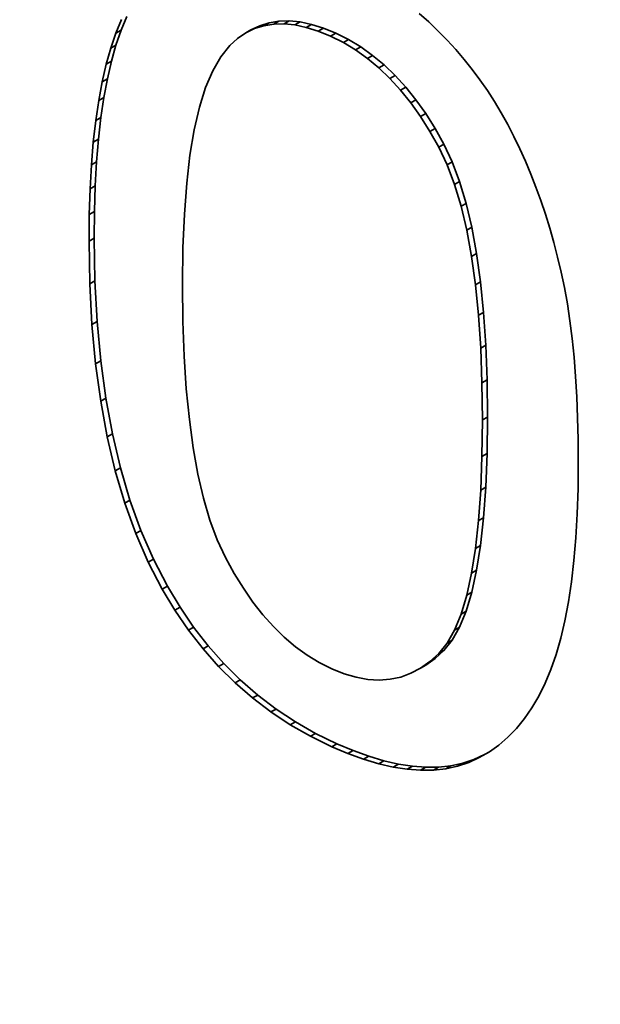
# Model space of a CAD drawing. Extents: x 8 to 406, y 8 to 280.
# Drawn here: x 318 to 319, y 186 to 187 of the extents above; entities that cross this region are included whole.
import ezdxf

# ---------------------------------------------------------------- set-up
doc = ezdxf.new("R2010")
doc.units = 0

msp = doc.modelspace()

# ---------------------------------------------------------------- linework, layer by layer
at = {"color": 7, "lineweight": 35, "ltscale": 0.000445855}
msp.add_line((318.7723, 187.0237), (318.759, 187.0355), dxfattribs=at)
at = {"color": 7, "lineweight": 35, "ltscale": 0.000513752}
msp.add_line((318.346, 187.0269), (318.3381, 187.008), dxfattribs=at)
at = {"color": 7, "lineweight": 35, "ltscale": 0.000513461}
msp.add_line((318.3531, 187.0311), (318.3453, 187.0121), dxfattribs=at)
at = {"color": 7, "lineweight": 35, "ltscale": 0.000339142}
for p, q in [((318.5506, 187.0224), (318.5377, 187.0184)), ((318.5435, 187.0183), (318.5305, 187.0143))]:
    msp.add_line(p, q, dxfattribs=at)
at = {"color": 7, "lineweight": 35, "ltscale": 0.000205257}
for p, q in [((318.5435, 187.0183), (318.5506, 187.0224)), ((318.5572, 187.0206), (318.5643, 187.0247)), ((318.5305, 187.0143), (318.5377, 187.0184)), ((318.6362, 187.0039), (318.6433, 187.008)), ((318.331, 186.9874), (318.3381, 186.9915)), ((318.3247, 186.965), (318.3318, 186.9691)), ((318.3191, 186.9407), (318.3262, 186.9448)), ((318.3142, 186.9146), (318.3213, 186.9187)), ((318.3101, 186.8867), (318.3172, 186.8908)), ((318.3067, 186.8569), (318.3138, 186.861)), ((318.3041, 186.8253), (318.3112, 186.8294)), ((318.3022, 186.7919), (318.3093, 186.796)), ((318.3011, 186.7566), (318.3082, 186.7607)), ((318.3007, 186.7195), (318.3078, 186.7236)), ((318.3017, 186.6604), (318.3088, 186.6645)), ((318.3047, 186.6036), (318.3119, 186.6077)), ((318.3098, 186.5493), (318.317, 186.5534)), ((318.3261, 186.4478), (318.3332, 186.4519)), ((318.3372, 186.4007), (318.3444, 186.4048)), ((318.3504, 186.356), (318.3575, 186.3601)), ((318.3657, 186.3138), (318.3728, 186.3179)), ((318.383, 186.2739), (318.3901, 186.278)), ((318.4023, 186.2365), (318.4095, 186.2406)), ((318.4389, 186.1796), (318.446, 186.1837)), ((318.4807, 186.1293), (318.4879, 186.1334)), ((318.5036, 186.1066), (318.5107, 186.1107)), ((318.5278, 186.0855), (318.5349, 186.0896)), ((318.6082, 186.0323), (318.6153, 186.0364)), ((318.6602, 186.0083), (318.6673, 186.0125)), ((318.6819, 186.0005), (318.689, 186.0046))]:
    msp.add_line(p, q, dxfattribs=at)
at = {"color": 7, "lineweight": 35, "ltscale": 0.000346244}
for p, q in [((318.5643, 187.0247), (318.5506, 187.0224)), ((318.5572, 187.0206), (318.5435, 187.0183))]:
    msp.add_line(p, q, dxfattribs=at)
at = {"color": 7, "lineweight": 35, "ltscale": 0.000359471}
msp.add_line((318.5786, 187.025), (318.5643, 187.0247), dxfattribs=at)
at = {"color": 7, "lineweight": 35, "ltscale": 0.000205448}
for p, q in [((318.5715, 187.0209), (318.5786, 187.025)), ((318.6709, 186.9848), (318.678, 186.9889)), ((318.7032, 186.9598), (318.7104, 186.9639)), ((318.7333, 186.929), (318.7404, 186.9331)), ((318.7978, 186.8254), (318.8049, 186.8295)), ((318.8172, 186.7678), (318.8243, 186.7719)), ((318.8251, 186.7345), (318.8322, 186.7386)), ((318.8372, 186.6588), (318.8443, 186.6629)), ((318.8414, 186.6165), (318.8485, 186.6206)), ((318.8463, 186.5227), (318.8534, 186.5268)), ((318.3169, 186.4973), (318.324, 186.5014)), ((318.8463, 186.4207), (318.8534, 186.4248)), ((318.8414, 186.3316), (318.8485, 186.3357)), ((318.8372, 186.2931), (318.8443, 186.2972)), ((318.8251, 186.2283), (318.8322, 186.2324)), ((318.8172, 186.2019), (318.8243, 186.206)), ((318.7978, 186.1614), (318.8049, 186.1655)), ((318.4592, 186.1536), (318.4663, 186.1577)), ((318.774, 186.136), (318.7811, 186.1401)), ((318.5533, 186.0661), (318.5604, 186.0702)), ((318.7029, 185.9942), (318.71, 185.9983)), ((318.8279, 185.9961), (318.835, 186.0002)), ((318.7425, 185.9866), (318.7496, 185.9907)), ((318.7611, 185.9853), (318.7682, 185.9894)), ((318.7961, 185.9874), (318.8032, 185.9915))]:
    msp.add_line(p, q, dxfattribs=at)
at = {"color": 7, "lineweight": 35, "ltscale": 0.000379463}
msp.add_line((318.5938, 187.0236), (318.5786, 187.025), dxfattribs=at)
at = {"color": 7, "lineweight": 35, "ltscale": 0.000206108}
for p, q in [((318.5866, 187.0194), (318.5938, 187.0236)), ((318.5183, 187.0083), (318.5255, 187.0125)), ((318.6024, 187.0161), (318.6096, 187.0202)), ((318.6538, 186.9951), (318.661, 186.9992)), ((318.6873, 186.973), (318.6945, 186.9772)), ((318.7739, 186.8717), (318.7811, 186.8758)), ((318.8317, 186.6982), (318.8389, 186.7023)), ((318.8445, 186.5711), (318.8516, 186.5752)), ((318.8469, 186.4713), (318.854, 186.4754)), ((318.8445, 186.3741), (318.8516, 186.3782)), ((318.8317, 186.2587), (318.8389, 186.2628)), ((318.7863, 186.1472), (318.7935, 186.1513)), ((318.761, 186.1269), (318.7682, 186.131)), ((318.58, 186.0484), (318.5872, 186.0525)), ((318.6376, 186.0179), (318.6448, 186.022)), ((318.8426, 186.0027), (318.8498, 186.0069)), ((318.723, 185.9896), (318.7302, 185.9937)), ((318.779, 185.9855), (318.7861, 185.9897)), ((318.8123, 185.991), (318.8195, 185.9951))]:
    msp.add_line(p, q, dxfattribs=at)
at = {"color": 7, "lineweight": 35, "ltscale": 0.000403936}
for p, q in [((318.6096, 187.0202), (318.5938, 187.0236)), ((318.6024, 187.0161), (318.5866, 187.0194))]:
    msp.add_line(p, q, dxfattribs=at)
at = {"color": 7, "lineweight": 35, "ltscale": 0.000447346}
msp.add_line((318.7852, 187.0113), (318.7723, 187.0237), dxfattribs=at)
at = {"color": 7, "lineweight": 35, "ltscale": 0.000544802}
msp.add_line((318.3381, 187.008), (318.331, 186.9874), dxfattribs=at)
at = {"color": 7, "lineweight": 35, "ltscale": 0.000545051}
msp.add_line((318.3453, 187.0121), (318.3381, 186.9915), dxfattribs=at)
at = {"color": 7, "lineweight": 35, "ltscale": 0.000205918}
for p, q in [((318.3381, 187.008), (318.3453, 187.0121)), ((318.619, 187.0109), (318.6261, 187.015)), ((318.7185, 186.9451), (318.7257, 186.9492)), ((318.7474, 186.9114), (318.7545, 186.9155)), ((318.761, 186.8923), (318.7681, 186.8964)), ((318.7863, 186.8497), (318.7935, 186.8538)), ((318.8081, 186.7981), (318.8152, 186.8022)), ((318.42, 186.2073), (318.4271, 186.2114)), ((318.8081, 186.1796), (318.8152, 186.1837))]:
    msp.add_line(p, q, dxfattribs=at)
at = {"color": 7, "lineweight": 35, "ltscale": 0.000347246}
msp.add_line((318.5183, 187.0083), (318.5068, 187.0005), dxfattribs=at)
at = {"color": 7, "lineweight": 35, "ltscale": 0.000340027}
msp.add_line((318.5305, 187.0143), (318.5183, 187.0083), dxfattribs=at)
at = {"color": 7, "lineweight": 35, "ltscale": 0.000339174}
msp.add_line((318.5377, 187.0184), (318.5255, 187.0125), dxfattribs=at)
at = {"color": 7, "lineweight": 35, "ltscale": 0.000359461}
msp.add_line((318.5715, 187.0209), (318.5572, 187.0206), dxfattribs=at)
at = {"color": 7, "lineweight": 35, "ltscale": 0.000378704}
msp.add_line((318.5866, 187.0194), (318.5715, 187.0209), dxfattribs=at)
at = {"color": 7, "lineweight": 35, "ltscale": 0.000433262}
msp.add_line((318.619, 187.0109), (318.6024, 187.0161), dxfattribs=at)
at = {"color": 7, "lineweight": 35, "ltscale": 0.000433376}
msp.add_line((318.6261, 187.015), (318.6096, 187.0202), dxfattribs=at)
at = {"color": 7, "lineweight": 35, "ltscale": 0.000466259}
msp.add_line((318.6362, 187.0039), (318.619, 187.0109), dxfattribs=at)
at = {"color": 7, "lineweight": 35, "ltscale": 0.000465553}
msp.add_line((318.6433, 187.008), (318.6261, 187.015), dxfattribs=at)
at = {"color": 7, "lineweight": 35, "ltscale": 0.000492859}
msp.add_line((318.661, 186.9992), (318.6433, 187.008), dxfattribs=at)
at = {"color": 7, "lineweight": 35, "ltscale": 0.000447528}
msp.add_line((318.7978, 186.9985), (318.7852, 187.0113), dxfattribs=at)
at = {"color": 7, "lineweight": 35, "ltscale": 0.000362032}
msp.add_line((318.5068, 187.0005), (318.496, 186.9909), dxfattribs=at)
at = {"color": 7, "lineweight": 35, "ltscale": 0.000492347}
msp.add_line((318.6538, 186.9951), (318.6362, 187.0039), dxfattribs=at)
at = {"color": 7, "lineweight": 35, "ltscale": 0.00049799}
msp.add_line((318.6709, 186.9848), (318.6538, 186.9951), dxfattribs=at)
at = {"color": 7, "lineweight": 35, "ltscale": 0.000497336}
msp.add_line((318.678, 186.9889), (318.661, 186.9992), dxfattribs=at)
at = {"color": 7, "lineweight": 35, "ltscale": 0.000447674}
msp.add_line((318.8098, 186.9853), (318.7978, 186.9985), dxfattribs=at)
at = {"color": 7, "lineweight": 35, "ltscale": 0.000582415}
for p, q in [((318.331, 186.9874), (318.3247, 186.965)), ((318.3381, 186.9915), (318.3318, 186.9691))]:
    msp.add_line(p, q, dxfattribs=at)
at = {"color": 7, "lineweight": 35, "ltscale": 0.000497397}
msp.add_line((318.496, 186.9909), (318.4836, 186.9754), dxfattribs=at)
at = {"color": 7, "lineweight": 35, "ltscale": 0.000505355}
msp.add_line((318.6873, 186.973), (318.6709, 186.9848), dxfattribs=at)
at = {"color": 7, "lineweight": 35, "ltscale": 0.000505976}
msp.add_line((318.6945, 186.9772), (318.678, 186.9889), dxfattribs=at)
at = {"color": 7, "lineweight": 35, "ltscale": 0.000448601}
msp.add_line((318.8215, 186.9717), (318.8098, 186.9853), dxfattribs=at)
at = {"color": 7, "lineweight": 35, "ltscale": 0.00062257}
for p, q in [((318.3318, 186.9691), (318.3262, 186.9448)), ((318.3247, 186.965), (318.3191, 186.9407))]:
    msp.add_line(p, q, dxfattribs=at)
at = {"color": 7, "lineweight": 35, "ltscale": 0.000560832}
msp.add_line((318.4836, 186.9754), (318.4724, 186.9559), dxfattribs=at)
at = {"color": 7, "lineweight": 35, "ltscale": 0.000516849}
msp.add_line((318.7032, 186.9598), (318.6873, 186.973), dxfattribs=at)
at = {"color": 7, "lineweight": 35, "ltscale": 0.000516262}
msp.add_line((318.7104, 186.9639), (318.6945, 186.9772), dxfattribs=at)
at = {"color": 7, "lineweight": 35, "ltscale": 0.00044926}
msp.add_line((318.8327, 186.9576), (318.8215, 186.9717), dxfattribs=at)
at = {"color": 7, "lineweight": 35, "ltscale": 0.000633595}
msp.add_line((318.4724, 186.9559), (318.4626, 186.9326), dxfattribs=at)
at = {"color": 7, "lineweight": 35, "ltscale": 0.000529879}
msp.add_line((318.7185, 186.9451), (318.7032, 186.9598), dxfattribs=at)
at = {"color": 7, "lineweight": 35, "ltscale": 0.000530693}
msp.add_line((318.7257, 186.9492), (318.7104, 186.9639), dxfattribs=at)
at = {"color": 7, "lineweight": 35, "ltscale": 0.0004509}
msp.add_line((318.8435, 186.9432), (318.8327, 186.9576), dxfattribs=at)
at = {"color": 7, "lineweight": 35, "ltscale": 0.000663637}
for p, q in [((318.3191, 186.9407), (318.3142, 186.9146)), ((318.3262, 186.9448), (318.3213, 186.9187))]:
    msp.add_line(p, q, dxfattribs=at)
at = {"color": 7, "lineweight": 35, "ltscale": 0.000546799}
msp.add_line((318.7333, 186.929), (318.7185, 186.9451), dxfattribs=at)
at = {"color": 7, "lineweight": 35, "ltscale": 0.000546003}
msp.add_line((318.7404, 186.9331), (318.7257, 186.9492), dxfattribs=at)
at = {"color": 7, "lineweight": 35, "ltscale": 0.000452585}
msp.add_line((318.8538, 186.9283), (318.8435, 186.9432), dxfattribs=at)
at = {"color": 7, "lineweight": 35, "ltscale": 0.000714511}
msp.add_line((318.4626, 186.9326), (318.454, 186.9053), dxfattribs=at)
at = {"color": 7, "lineweight": 35, "ltscale": 0.000564419}
msp.add_line((318.7474, 186.9114), (318.7333, 186.929), dxfattribs=at)
at = {"color": 7, "lineweight": 35, "ltscale": 0.000565195}
msp.add_line((318.7545, 186.9155), (318.7404, 186.9331), dxfattribs=at)
at = {"color": 7, "lineweight": 35, "ltscale": 0.000455199}
msp.add_line((318.8637, 186.913), (318.8538, 186.9283), dxfattribs=at)
at = {"color": 7, "lineweight": 35, "ltscale": 0.000705647}
for p, q in [((318.3142, 186.9146), (318.3101, 186.8867)), ((318.3213, 186.9187), (318.3172, 186.8908))]:
    msp.add_line(p, q, dxfattribs=at)
at = {"color": 7, "lineweight": 35, "ltscale": 0.000585223}
for p, q in [((318.7681, 186.8964), (318.7545, 186.9155)), ((318.761, 186.8923), (318.7474, 186.9114))]:
    msp.add_line(p, q, dxfattribs=at)
at = {"color": 7, "lineweight": 35, "ltscale": 0.000458605}
msp.add_line((318.8731, 186.8973), (318.8637, 186.913), dxfattribs=at)
at = {"color": 7, "lineweight": 35, "ltscale": 0.000800615}
msp.add_line((318.454, 186.9053), (318.4468, 186.8741), dxfattribs=at)
at = {"color": 7, "lineweight": 35, "ltscale": 0.000748964}
for p, q in [((318.3101, 186.8867), (318.3067, 186.8569)), ((318.3172, 186.8908), (318.3138, 186.861))]:
    msp.add_line(p, q, dxfattribs=at)
at = {"color": 7, "lineweight": 35, "ltscale": 0.000607915}
msp.add_line((318.7739, 186.8717), (318.761, 186.8923), dxfattribs=at)
at = {"color": 7, "lineweight": 35, "ltscale": 0.000607593}
msp.add_line((318.7811, 186.8758), (318.7681, 186.8964), dxfattribs=at)
at = {"color": 7, "lineweight": 35, "ltscale": 0.000461442}
msp.add_line((318.8821, 186.8812), (318.8731, 186.8973), dxfattribs=at)
at = {"color": 7, "lineweight": 35, "ltscale": 0.000890779}
msp.add_line((318.4468, 186.8741), (318.4409, 186.8389), dxfattribs=at)
at = {"color": 7, "lineweight": 35, "ltscale": 0.000631961}
msp.add_line((318.7863, 186.8497), (318.7739, 186.8717), dxfattribs=at)
at = {"color": 7, "lineweight": 35, "ltscale": 0.000632293}
msp.add_line((318.7935, 186.8538), (318.7811, 186.8758), dxfattribs=at)
at = {"color": 7, "lineweight": 35, "ltscale": 0.000465433}
msp.add_line((318.8907, 186.8646), (318.8821, 186.8812), dxfattribs=at)
at = {"color": 7, "lineweight": 35, "ltscale": 0.000792364}
for p, q in [((318.3138, 186.861), (318.3112, 186.8294)), ((318.3067, 186.8569), (318.3041, 186.8253))]:
    msp.add_line(p, q, dxfattribs=at)
at = {"color": 7, "lineweight": 35, "ltscale": 0.000470558}
msp.add_line((318.8989, 186.8477), (318.8907, 186.8646), dxfattribs=at)
at = {"color": 7, "lineweight": 35, "ltscale": 0.000671625}
msp.add_line((318.7978, 186.8254), (318.7863, 186.8497), dxfattribs=at)
at = {"color": 7, "lineweight": 35, "ltscale": 0.000670954}
msp.add_line((318.8049, 186.8295), (318.7935, 186.8538), dxfattribs=at)
at = {"color": 7, "lineweight": 35, "ltscale": 0.000476026}
msp.add_line((318.9067, 186.8303), (318.8989, 186.8477), dxfattribs=at)
at = {"color": 7, "lineweight": 35, "ltscale": 0.000982866}
msp.add_line((318.4409, 186.8389), (318.4364, 186.7999), dxfattribs=at)
at = {"color": 7, "lineweight": 35, "ltscale": 0.000481826}
msp.add_line((318.9141, 186.8125), (318.9067, 186.8303), dxfattribs=at)
at = {"color": 7, "lineweight": 35, "ltscale": 0.000837095}
for p, q in [((318.3041, 186.8253), (318.3022, 186.7919)), ((318.3112, 186.8294), (318.3093, 186.796))]:
    msp.add_line(p, q, dxfattribs=at)
at = {"color": 7, "lineweight": 35, "ltscale": 0.000728919}
msp.add_line((318.8081, 186.7981), (318.7978, 186.8254), dxfattribs=at)
at = {"color": 7, "lineweight": 35, "ltscale": 0.000729545}
msp.add_line((318.8152, 186.8022), (318.8049, 186.8295), dxfattribs=at)
at = {"color": 7, "lineweight": 35, "ltscale": 0.000487947}
msp.add_line((318.9212, 186.7943), (318.9141, 186.8125), dxfattribs=at)
at = {"color": 7, "lineweight": 35, "ltscale": 0.000882028}
for p, q in [((318.3022, 186.7919), (318.3011, 186.7566)), ((318.3093, 186.796), (318.3082, 186.7607))]:
    msp.add_line(p, q, dxfattribs=at)
at = {"color": 7, "lineweight": 35, "ltscale": 0.001077}
msp.add_line((318.4364, 186.7999), (318.4331, 186.7569), dxfattribs=at)
at = {"color": 7, "lineweight": 35, "ltscale": 0.000790978}
msp.add_line((318.8172, 186.7678), (318.8081, 186.7981), dxfattribs=at)
at = {"color": 7, "lineweight": 35, "ltscale": 0.000790394}
msp.add_line((318.8243, 186.7719), (318.8152, 186.8022), dxfattribs=at)
at = {"color": 7, "lineweight": 35, "ltscale": 0.000494636}
msp.add_line((318.9279, 186.7757), (318.9212, 186.7943), dxfattribs=at)
at = {"color": 7, "lineweight": 35, "ltscale": 0.000501345}
msp.add_line((318.9343, 186.7567), (318.9279, 186.7757), dxfattribs=at)
at = {"color": 7, "lineweight": 35, "ltscale": 0.000856067}
for p, q in [((318.8251, 186.7345), (318.8172, 186.7678)), ((318.8322, 186.7386), (318.8243, 186.7719))]:
    msp.add_line(p, q, dxfattribs=at)
at = {"color": 7, "lineweight": 35, "ltscale": 0.000927017}
for p, q in [((318.3011, 186.7566), (318.3007, 186.7195)), ((318.3082, 186.7607), (318.3078, 186.7236))]:
    msp.add_line(p, q, dxfattribs=at)
at = {"color": 7, "lineweight": 35, "ltscale": 0.001174}
msp.add_line((318.4331, 186.7569), (318.4311, 186.71), dxfattribs=at)
at = {"color": 7, "lineweight": 35, "ltscale": 0.000508338}
msp.add_line((318.9403, 186.7373), (318.9343, 186.7567), dxfattribs=at)
at = {"color": 7, "lineweight": 35, "ltscale": 0.00092352}
msp.add_line((318.8389, 186.7023), (318.8322, 186.7386), dxfattribs=at)
at = {"color": 7, "lineweight": 35, "ltscale": 0.000515239}
msp.add_line((318.946, 186.7175), (318.9403, 186.7373), dxfattribs=at)
at = {"color": 7, "lineweight": 35, "ltscale": 0.00148}
for p, q in [((318.3088, 186.6645), (318.3078, 186.7236)), ((318.3017, 186.6604), (318.3007, 186.7195))]:
    msp.add_line(p, q, dxfattribs=at)
at = {"color": 7, "lineweight": 35, "ltscale": 0.000923382}
msp.add_line((318.8317, 186.6982), (318.8251, 186.7345), dxfattribs=at)
at = {"color": 7, "lineweight": 35, "ltscale": 0.00127}
msp.add_line((318.4311, 186.71), (318.4305, 186.6592), dxfattribs=at)
at = {"color": 7, "lineweight": 35, "ltscale": 0.000523328}
msp.add_line((318.9513, 186.6972), (318.946, 186.7175), dxfattribs=at)
at = {"color": 7, "lineweight": 35, "ltscale": 0.000993244}
msp.add_line((318.8372, 186.6588), (318.8317, 186.6982), dxfattribs=at)
at = {"color": 7, "lineweight": 35, "ltscale": 0.000993139}
msp.add_line((318.8443, 186.6629), (318.8389, 186.7023), dxfattribs=at)
at = {"color": 7, "lineweight": 35, "ltscale": 0.000531092}
msp.add_line((318.9562, 186.6766), (318.9513, 186.6972), dxfattribs=at)
at = {"color": 7, "lineweight": 35, "ltscale": 0.000547357}
msp.add_line((318.9608, 186.6552), (318.9562, 186.6766), dxfattribs=at)
at = {"color": 7, "lineweight": 35, "ltscale": 0.001421}
for p, q in [((318.3047, 186.6036), (318.3017, 186.6604)), ((318.3119, 186.6077), (318.3088, 186.6645))]:
    msp.add_line(p, q, dxfattribs=at)
at = {"color": 7, "lineweight": 35, "ltscale": 0.001282}
msp.add_line((318.4311, 186.6079), (318.4305, 186.6592), dxfattribs=at)
at = {"color": 7, "lineweight": 35, "ltscale": 0.001064}
for p, q in [((318.8414, 186.6165), (318.8372, 186.6588)), ((318.8485, 186.6206), (318.8443, 186.6629)), ((318.44, 186.472), (318.4358, 186.5143))]:
    msp.add_line(p, q, dxfattribs=at)
at = {"color": 7, "lineweight": 35, "ltscale": 0.000571744}
msp.add_line((318.9648, 186.6326), (318.9608, 186.6552), dxfattribs=at)
at = {"color": 7, "lineweight": 35, "ltscale": 0.000596847}
msp.add_line((318.9684, 186.609), (318.9648, 186.6326), dxfattribs=at)
at = {"color": 7, "lineweight": 35, "ltscale": 0.001137}
for p, q in [((318.8445, 186.5711), (318.8414, 186.6165)), ((318.8516, 186.5752), (318.8485, 186.6206))]:
    msp.add_line(p, q, dxfattribs=at)
at = {"color": 7, "lineweight": 35, "ltscale": 0.001365}
for p, q in [((318.3098, 186.5493), (318.3047, 186.6036)), ((318.317, 186.5534), (318.3119, 186.6077))]:
    msp.add_line(p, q, dxfattribs=at)
at = {"color": 7, "lineweight": 35, "ltscale": 0.001208}
msp.add_line((318.4329, 186.5596), (318.4311, 186.6079), dxfattribs=at)
at = {"color": 7, "lineweight": 35, "ltscale": 0.000622767}
msp.add_line((318.9715, 186.5843), (318.9684, 186.609), dxfattribs=at)
at = {"color": 7, "lineweight": 35, "ltscale": 0.001211}
for p, q in [((318.8463, 186.5227), (318.8445, 186.5711)), ((318.8534, 186.5268), (318.8516, 186.5752))]:
    msp.add_line(p, q, dxfattribs=at)
at = {"color": 7, "lineweight": 35, "ltscale": 0.000648773}
msp.add_line((318.9741, 186.5585), (318.9715, 186.5843), dxfattribs=at)
at = {"color": 7, "lineweight": 35, "ltscale": 0.001136}
msp.add_line((318.4358, 186.5143), (318.4329, 186.5596), dxfattribs=at)
at = {"color": 7, "lineweight": 35, "ltscale": 0.000675029}
msp.add_line((318.9762, 186.5316), (318.9741, 186.5585), dxfattribs=at)
at = {"color": 7, "lineweight": 35, "ltscale": 0.001311}
msp.add_line((318.3169, 186.4973), (318.3098, 186.5493), dxfattribs=at)
at = {"color": 7, "lineweight": 35, "ltscale": 0.00131}
msp.add_line((318.324, 186.5014), (318.317, 186.5534), dxfattribs=at)
at = {"color": 7, "lineweight": 35, "ltscale": 0.000701634}
msp.add_line((318.9779, 186.5036), (318.9762, 186.5316), dxfattribs=at)
at = {"color": 7, "lineweight": 35, "ltscale": 0.001285}
for p, q in [((318.8469, 186.4713), (318.8463, 186.5227)), ((318.854, 186.4754), (318.8534, 186.5268))]:
    msp.add_line(p, q, dxfattribs=at)
at = {"color": 7, "lineweight": 35, "ltscale": 0.000728833}
msp.add_line((318.9791, 186.4744), (318.9779, 186.5036), dxfattribs=at)
at = {"color": 7, "lineweight": 35, "ltscale": 0.001259}
for p, q in [((318.3261, 186.4478), (318.3169, 186.4973)), ((318.3332, 186.4519), (318.324, 186.5014))]:
    msp.add_line(p, q, dxfattribs=at)
at = {"color": 7, "lineweight": 35, "ltscale": 0.001265}
for p, q in [((318.854, 186.4754), (318.8534, 186.4248)), ((318.8469, 186.4713), (318.8463, 186.4207))]:
    msp.add_line(p, q, dxfattribs=at)
at = {"color": 7, "lineweight": 35, "ltscale": 0.000992932}
msp.add_line((318.4453, 186.4326), (318.44, 186.472), dxfattribs=at)
at = {"color": 7, "lineweight": 35, "ltscale": 0.000755514}
msp.add_line((318.9798, 186.4442), (318.9791, 186.4744), dxfattribs=at)
at = {"color": 7, "lineweight": 35, "ltscale": 0.00121}
for p, q in [((318.3372, 186.4007), (318.3261, 186.4478)), ((318.3444, 186.4048), (318.3332, 186.4519))]:
    msp.add_line(p, q, dxfattribs=at)
at = {"color": 7, "lineweight": 35, "ltscale": 0.0007828}
msp.add_line((318.98, 186.4129), (318.9798, 186.4442), dxfattribs=at)
at = {"color": 7, "lineweight": 35, "ltscale": 0.000923963}
msp.add_line((318.4519, 186.3962), (318.4453, 186.4326), dxfattribs=at)
at = {"color": 7, "lineweight": 35, "ltscale": 0.001165}
for p, q in [((318.8463, 186.4207), (318.8445, 186.3741)), ((318.8534, 186.4248), (318.8516, 186.3782)), ((318.3504, 186.356), (318.3372, 186.4007)), ((318.3575, 186.3601), (318.3444, 186.4048))]:
    msp.add_line(p, q, dxfattribs=at)
at = {"color": 7, "lineweight": 35, "ltscale": 0.000920913}
msp.add_line((318.98, 186.4129), (318.9797, 186.3761), dxfattribs=at)
at = {"color": 7, "lineweight": 35, "ltscale": 0.000856857}
msp.add_line((318.4596, 186.3628), (318.4519, 186.3962), dxfattribs=at)
at = {"color": 7, "lineweight": 35, "ltscale": 0.001066}
for p, q in [((318.8445, 186.3741), (318.8414, 186.3316)), ((318.8516, 186.3782), (318.8485, 186.3357))]:
    msp.add_line(p, q, dxfattribs=at)
at = {"color": 7, "lineweight": 35, "ltscale": 0.000876334}
msp.add_line((318.9797, 186.3761), (318.9785, 186.341), dxfattribs=at)
at = {"color": 7, "lineweight": 35, "ltscale": 0.001123}
for p, q in [((318.3657, 186.3138), (318.3504, 186.356)), ((318.3728, 186.3179), (318.3575, 186.3601))]:
    msp.add_line(p, q, dxfattribs=at)
at = {"color": 7, "lineweight": 35, "ltscale": 0.000792452}
msp.add_line((318.4686, 186.3324), (318.4596, 186.3628), dxfattribs=at)
at = {"color": 7, "lineweight": 35, "ltscale": 0.000832611}
msp.add_line((318.9785, 186.341), (318.9766, 186.3078), dxfattribs=at)
at = {"color": 7, "lineweight": 35, "ltscale": 0.000730537}
msp.add_line((318.4787, 186.305), (318.4686, 186.3324), dxfattribs=at)
at = {"color": 7, "lineweight": 35, "ltscale": 0.000967515}
for p, q in [((318.8414, 186.3316), (318.8372, 186.2931)), ((318.8485, 186.3357), (318.8443, 186.2972))]:
    msp.add_line(p, q, dxfattribs=at)
at = {"color": 7, "lineweight": 35, "ltscale": 0.001086}
for p, q in [((318.383, 186.2739), (318.3657, 186.3138)), ((318.3901, 186.278), (318.3728, 186.3179))]:
    msp.add_line(p, q, dxfattribs=at)
at = {"color": 7, "lineweight": 35, "ltscale": 0.000673803}
msp.add_line((318.49, 186.2806), (318.4787, 186.305), dxfattribs=at)
at = {"color": 7, "lineweight": 35, "ltscale": 0.000789386}
msp.add_line((318.9766, 186.3078), (318.9739, 186.2763), dxfattribs=at)
at = {"color": 7, "lineweight": 35, "ltscale": 0.000871741}
msp.add_line((318.8372, 186.2931), (318.8317, 186.2587), dxfattribs=at)
at = {"color": 7, "lineweight": 35, "ltscale": 0.000871622}
msp.add_line((318.8443, 186.2972), (318.8389, 186.2628), dxfattribs=at)
at = {"color": 7, "lineweight": 35, "ltscale": 0.001053}
for p, q in [((318.4023, 186.2365), (318.383, 186.2739)), ((318.4095, 186.2406), (318.3901, 186.278))]:
    msp.add_line(p, q, dxfattribs=at)
at = {"color": 7, "lineweight": 35, "ltscale": 0.000633069}
msp.add_line((318.5022, 186.2584), (318.49, 186.2806), dxfattribs=at)
at = {"color": 7, "lineweight": 35, "ltscale": 0.000746951}
msp.add_line((318.9739, 186.2763), (318.9705, 186.2467), dxfattribs=at)
at = {"color": 7, "lineweight": 35, "ltscale": 0.000607679}
msp.add_line((318.515, 186.2377), (318.5022, 186.2584), dxfattribs=at)
at = {"color": 7, "lineweight": 35, "ltscale": 0.000777504}
msp.add_line((318.8317, 186.2587), (318.8251, 186.2283), dxfattribs=at)
at = {"color": 7, "lineweight": 35, "ltscale": 0.000777667}
msp.add_line((318.8389, 186.2628), (318.8322, 186.2324), dxfattribs=at)
at = {"color": 7, "lineweight": 35, "ltscale": 0.00070523}
msp.add_line((318.9705, 186.2467), (318.9663, 186.2188), dxfattribs=at)
at = {"color": 7, "lineweight": 35, "ltscale": 0.000854603}
msp.add_line((318.42, 186.2073), (318.4023, 186.2365), dxfattribs=at)
at = {"color": 7, "lineweight": 35, "ltscale": 0.000854997}
msp.add_line((318.4271, 186.2114), (318.4095, 186.2406), dxfattribs=at)
at = {"color": 7, "lineweight": 35, "ltscale": 0.000584652}
msp.add_line((318.5283, 186.2185), (318.515, 186.2377), dxfattribs=at)
at = {"color": 7, "lineweight": 35, "ltscale": 0.000687576}
for p, q in [((318.8322, 186.2324), (318.8243, 186.206)), ((318.8251, 186.2283), (318.8172, 186.2019))]:
    msp.add_line(p, q, dxfattribs=at)
at = {"color": 7, "lineweight": 35, "ltscale": 0.00056289}
msp.add_line((318.5422, 186.2008), (318.5283, 186.2185), dxfattribs=at)
at = {"color": 7, "lineweight": 35, "ltscale": 0.000664062}
msp.add_line((318.9663, 186.2188), (318.9613, 186.1927), dxfattribs=at)
at = {"color": 7, "lineweight": 35, "ltscale": 0.000837696}
msp.add_line((318.4389, 186.1796), (318.42, 186.2073), dxfattribs=at)
at = {"color": 7, "lineweight": 35, "ltscale": 0.000837265}
msp.add_line((318.446, 186.1837), (318.4271, 186.2114), dxfattribs=at)
at = {"color": 7, "lineweight": 35, "ltscale": 0.000601564}
msp.add_line((318.8172, 186.2019), (318.8081, 186.1796), dxfattribs=at)
at = {"color": 7, "lineweight": 35, "ltscale": 0.00060163}
msp.add_line((318.8243, 186.206), (318.8152, 186.1837), dxfattribs=at)
at = {"color": 7, "lineweight": 35, "ltscale": 0.000542764}
msp.add_line((318.5567, 186.1846), (318.5422, 186.2008), dxfattribs=at)
at = {"color": 7, "lineweight": 35, "ltscale": 0.000624379}
msp.add_line((318.9613, 186.1927), (318.9556, 186.1684), dxfattribs=at)
at = {"color": 7, "lineweight": 35, "ltscale": 0.000824116}
msp.add_line((318.4592, 186.1536), (318.4389, 186.1796), dxfattribs=at)
at = {"color": 7, "lineweight": 35, "ltscale": 0.000823815}
msp.add_line((318.4663, 186.1577), (318.446, 186.1837), dxfattribs=at)
at = {"color": 7, "lineweight": 35, "ltscale": 0.000526293}
msp.add_line((318.5717, 186.1699), (318.5567, 186.1846), dxfattribs=at)
at = {"color": 7, "lineweight": 35, "ltscale": 0.000523697}
msp.add_line((318.8081, 186.1796), (318.7978, 186.1614), dxfattribs=at)
at = {"color": 7, "lineweight": 35, "ltscale": 0.00052374}
msp.add_line((318.8152, 186.1837), (318.8049, 186.1655), dxfattribs=at)
at = {"color": 7, "lineweight": 35, "ltscale": 0.00051134}
msp.add_line((318.5874, 186.1567), (318.5717, 186.1699), dxfattribs=at)
at = {"color": 7, "lineweight": 35, "ltscale": 0.000457012}
msp.add_line((318.7978, 186.1614), (318.7863, 186.1472), dxfattribs=at)
at = {"color": 7, "lineweight": 35, "ltscale": 0.000456533}
msp.add_line((318.8049, 186.1655), (318.7935, 186.1513), dxfattribs=at)
at = {"color": 7, "lineweight": 35, "ltscale": 0.000586031}
msp.add_line((318.9556, 186.1684), (318.9491, 186.1458), dxfattribs=at)
at = {"color": 7, "lineweight": 35, "ltscale": 0.000812608}
msp.add_line((318.4807, 186.1293), (318.4592, 186.1536), dxfattribs=at)
at = {"color": 7, "lineweight": 35, "ltscale": 0.000812894}
msp.add_line((318.4879, 186.1334), (318.4663, 186.1577), dxfattribs=at)
at = {"color": 7, "lineweight": 35, "ltscale": 0.000499112}
msp.add_line((318.6035, 186.145), (318.5874, 186.1567), dxfattribs=at)
at = {"color": 7, "lineweight": 35, "ltscale": 0.000416471}
msp.add_line((318.7863, 186.1472), (318.774, 186.136), dxfattribs=at)
at = {"color": 7, "lineweight": 35, "ltscale": 0.000417037}
msp.add_line((318.7935, 186.1513), (318.7811, 186.1401), dxfattribs=at)
at = {"color": 7, "lineweight": 35, "ltscale": 0.000490476}
msp.add_line((318.6203, 186.1348), (318.6035, 186.145), dxfattribs=at)
at = {"color": 7, "lineweight": 35, "ltscale": 0.000484841}
msp.add_line((318.6376, 186.1261), (318.6203, 186.1348), dxfattribs=at)
at = {"color": 7, "lineweight": 35, "ltscale": 0.00039627}
msp.add_line((318.774, 186.136), (318.761, 186.1269), dxfattribs=at)
at = {"color": 7, "lineweight": 35, "ltscale": 0.000395648}
msp.add_line((318.7811, 186.1401), (318.7682, 186.131), dxfattribs=at)
at = {"color": 7, "lineweight": 35, "ltscale": 0.000549297}
msp.add_line((318.9491, 186.1458), (318.9418, 186.1251), dxfattribs=at)
at = {"color": 7, "lineweight": 35, "ltscale": 0.000805448}
for p, q in [((318.5036, 186.1066), (318.4807, 186.1293)), ((318.5107, 186.1107), (318.4879, 186.1334))]:
    msp.add_line(p, q, dxfattribs=at)
at = {"color": 7, "lineweight": 35, "ltscale": 0.000467667}
msp.add_line((318.655, 186.1191), (318.6376, 186.1261), dxfattribs=at)
at = {"color": 7, "lineweight": 35, "ltscale": 0.000381561}
msp.add_line((318.761, 186.1269), (318.7475, 186.1197), dxfattribs=at)
at = {"color": 7, "lineweight": 35, "ltscale": 0.000518447}
msp.add_line((318.9418, 186.1251), (318.9338, 186.106), dxfattribs=at)
at = {"color": 7, "lineweight": 35, "ltscale": 0.0008014}
for p, q in [((318.5278, 186.0855), (318.5036, 186.1066)), ((318.5349, 186.0896), (318.5107, 186.1107))]:
    msp.add_line(p, q, dxfattribs=at)
at = {"color": 7, "lineweight": 35, "ltscale": 0.000437333}
msp.add_line((318.6718, 186.1142), (318.655, 186.1191), dxfattribs=at)
at = {"color": 7, "lineweight": 35, "ltscale": 0.000413123}
msp.add_line((318.688, 186.1113), (318.6718, 186.1142), dxfattribs=at)
at = {"color": 7, "lineweight": 35, "ltscale": 0.000392796}
msp.add_line((318.7037, 186.1104), (318.688, 186.1113), dxfattribs=at)
at = {"color": 7, "lineweight": 35, "ltscale": 0.000380174}
msp.add_line((318.7189, 186.1115), (318.7037, 186.1104), dxfattribs=at)
at = {"color": 7, "lineweight": 35, "ltscale": 0.000372975}
msp.add_line((318.7335, 186.1146), (318.7189, 186.1115), dxfattribs=at)
at = {"color": 7, "lineweight": 35, "ltscale": 0.000373756}
msp.add_line((318.7475, 186.1197), (318.7335, 186.1146), dxfattribs=at)
at = {"color": 7, "lineweight": 35, "ltscale": 0.000495422}
msp.add_line((318.9338, 186.106), (318.925, 186.0882), dxfattribs=at)
at = {"color": 7, "lineweight": 35, "ltscale": 0.000800803}
msp.add_line((318.5533, 186.0661), (318.5278, 186.0855), dxfattribs=at)
at = {"color": 7, "lineweight": 35, "ltscale": 0.000800572}
msp.add_line((318.5604, 186.0702), (318.5349, 186.0896), dxfattribs=at)
at = {"color": 7, "lineweight": 35, "ltscale": 0.0004735}
msp.add_line((318.925, 186.0882), (318.9155, 186.0718), dxfattribs=at)
at = {"color": 7, "lineweight": 35, "ltscale": 0.000803454}
msp.add_line((318.58, 186.0484), (318.5533, 186.0661), dxfattribs=at)
at = {"color": 7, "lineweight": 35, "ltscale": 0.00080409}
msp.add_line((318.5872, 186.0525), (318.5604, 186.0702), dxfattribs=at)
at = {"color": 7, "lineweight": 35, "ltscale": 0.00045435}
msp.add_line((318.9155, 186.0718), (318.9052, 186.0569), dxfattribs=at)
at = {"color": 7, "lineweight": 35, "ltscale": 0.000809758}
msp.add_line((318.6153, 186.0364), (318.5872, 186.0525), dxfattribs=at)
at = {"color": 7, "lineweight": 35, "ltscale": 0.000437472}
msp.add_line((318.9052, 186.0569), (318.8942, 186.0433), dxfattribs=at)
at = {"color": 7, "lineweight": 35, "ltscale": 0.000810231}
msp.add_line((318.6082, 186.0323), (318.58, 186.0484), dxfattribs=at)
at = {"color": 7, "lineweight": 35, "ltscale": 0.000424098}
msp.add_line((318.8942, 186.0433), (318.8824, 186.0311), dxfattribs=at)
at = {"color": 7, "lineweight": 35, "ltscale": 0.000819922}
msp.add_line((318.6376, 186.0179), (318.6082, 186.0323), dxfattribs=at)
at = {"color": 7, "lineweight": 35, "ltscale": 0.000820439}
msp.add_line((318.6448, 186.022), (318.6153, 186.0364), dxfattribs=at)
at = {"color": 7, "lineweight": 35, "ltscale": 0.000413767}
msp.add_line((318.8824, 186.0311), (318.8699, 186.0202), dxfattribs=at)
at = {"color": 7, "lineweight": 35, "ltscale": 0.00061115}
msp.add_line((318.6602, 186.0083), (318.6376, 186.0179), dxfattribs=at)
at = {"color": 7, "lineweight": 35, "ltscale": 0.000610596}
msp.add_line((318.6673, 186.0125), (318.6448, 186.022), dxfattribs=at)
at = {"color": 7, "lineweight": 35, "ltscale": 0.000577776}
for p, q in [((318.689, 186.0046), (318.6673, 186.0125)), ((318.6819, 186.0005), (318.6602, 186.0083))]:
    msp.add_line(p, q, dxfattribs=at)
at = {"color": 7, "lineweight": 35, "ltscale": 0.000403791}
msp.add_line((318.8566, 186.0108), (318.8426, 186.0027), dxfattribs=at)
at = {"color": 7, "lineweight": 35, "ltscale": 0.000204025}
msp.add_line((318.8568, 186.0109), (318.8498, 186.0069), dxfattribs=at)
at = {"color": 7, "lineweight": 35, "ltscale": 0.000407088}
msp.add_line((318.8699, 186.0202), (318.8566, 186.0108), dxfattribs=at)
at = {"color": 7, "lineweight": 35, "ltscale": 0.000546977}
msp.add_line((318.7029, 185.9942), (318.6819, 186.0005), dxfattribs=at)
at = {"color": 7, "lineweight": 35, "ltscale": 0.000546868}
msp.add_line((318.71, 185.9983), (318.689, 186.0046), dxfattribs=at)
at = {"color": 7, "lineweight": 35, "ltscale": 0.000518038}
msp.add_line((318.7302, 185.9937), (318.71, 185.9983), dxfattribs=at)
at = {"color": 7, "lineweight": 35, "ltscale": 0.000408337}
msp.add_line((318.835, 186.0002), (318.8195, 185.9951), dxfattribs=at)
at = {"color": 7, "lineweight": 35, "ltscale": 0.000404295}
msp.add_line((318.8426, 186.0027), (318.8279, 185.9961), dxfattribs=at)
at = {"color": 7, "lineweight": 35, "ltscale": 0.000404991}
msp.add_line((318.8498, 186.0069), (318.835, 186.0002), dxfattribs=at)
at = {"color": 7, "lineweight": 35, "ltscale": 0.000517294}
msp.add_line((318.723, 185.9896), (318.7029, 185.9942), dxfattribs=at)
at = {"color": 7, "lineweight": 35, "ltscale": 0.00049171}
msp.add_line((318.7425, 185.9866), (318.723, 185.9896), dxfattribs=at)
at = {"color": 7, "lineweight": 35, "ltscale": 0.000490956}
msp.add_line((318.7496, 185.9907), (318.7302, 185.9937), dxfattribs=at)
at = {"color": 7, "lineweight": 35, "ltscale": 0.000467391}
for p, q in [((318.7611, 185.9853), (318.7425, 185.9866)), ((318.7682, 185.9894), (318.7496, 185.9907))]:
    msp.add_line(p, q, dxfattribs=at)
at = {"color": 7, "lineweight": 35, "ltscale": 0.000446372}
msp.add_line((318.779, 185.9855), (318.7611, 185.9853), dxfattribs=at)
at = {"color": 7, "lineweight": 35, "ltscale": 0.000447135}
msp.add_line((318.7861, 185.9897), (318.7682, 185.9894), dxfattribs=at)
at = {"color": 7, "lineweight": 35, "ltscale": 0.000429857}
msp.add_line((318.7961, 185.9874), (318.779, 185.9855), dxfattribs=at)
at = {"color": 7, "lineweight": 35, "ltscale": 0.000429098}
msp.add_line((318.8032, 185.9915), (318.7861, 185.9897), dxfattribs=at)
at = {"color": 7, "lineweight": 35, "ltscale": 0.000416831}
msp.add_line((318.8123, 185.991), (318.7961, 185.9874), dxfattribs=at)
at = {"color": 7, "lineweight": 35, "ltscale": 0.000417576}
msp.add_line((318.8195, 185.9951), (318.8032, 185.9915), dxfattribs=at)
at = {"color": 7, "lineweight": 35, "ltscale": 0.000409062}
msp.add_line((318.8279, 185.9961), (318.8123, 185.991), dxfattribs=at)
at = {"color": 7, "lineweight": 35}
for major_axis, end_param in [((32, 0), 6.283167), ((24.25, 0), 4.426991)]:
    msp.add_ellipse((333.5736, 188.5576), major_axis=major_axis, ratio=0.57735, start_param=3.141574, end_param=end_param, dxfattribs=at)

doc.saveas('drawing.dxf')
